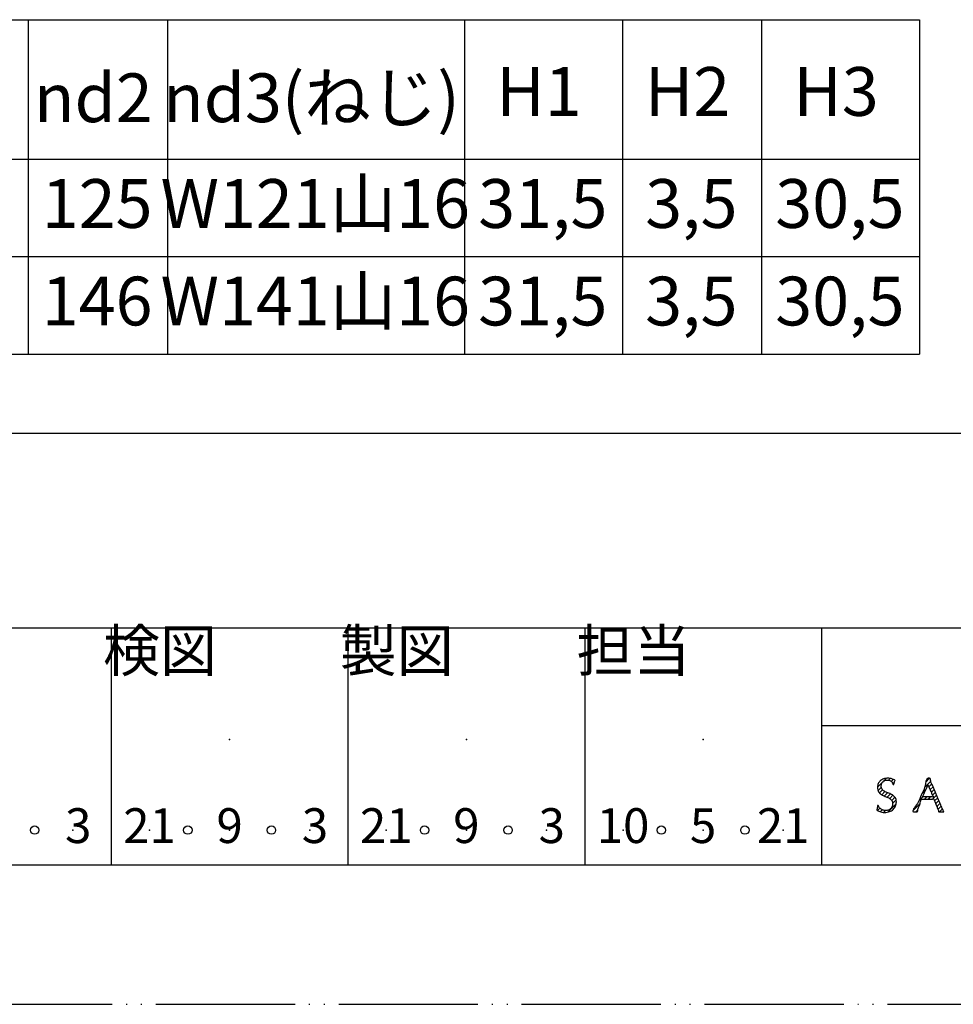
# Model space of a CAD drawing. Units: millimetres. Extents: x 0 to 315, y 0 to 446.
# Drawn here: x 163 to 263, y 0 to 106 of the extents above; entities that cross this region are included whole.
import ezdxf

# ---------------------------------------------------------------- set-up
doc = ezdxf.new("R2010")
doc.units = ezdxf.units.MM
doc.linetypes.add('PHANTOM', pattern=[13, 10, -1, 0, -1, 0, -1])
doc.layers.add('1', color=7, linetype='Continuous')
doc.layers.add('_U_30EC_U_30A4_U_30E4_U_30FC_1', color=7, linetype='Continuous')
doc.styles.add('CONVERTER_11', font='MS Mincho.ttf', dxfattribs={"width": 0.89})
doc.styles.add('CONVERTER_12', font='txt.shx', dxfattribs={"width": 0.9})
pattern_1 = [(45, (0, 0), (-0.28284271, 0), [])]

# ---------------------------------------------------------------- blocks, each defined once
blk = doc.blocks.new('開示A4')
at = {"layer": '1', "linetype": 'Continuous'}
h = blk.add_hatch(dxfattribs=at)
h.set_pattern_fill('CUSTOM14', color=2, scale=0.1, angle=45, pattern_type=2)
h.set_pattern_definition(pattern_1)
edge = h.paths.add_edge_path()
edge.add_spline(control_points=[(170.147, 14.138), (170.163, 14.117), (170.197, 14.075), (170.26, 14.02), (170.333, 13.973), (170.418, 13.935), (170.513, 13.91), (170.617, 13.903), (170.722, 13.911), (170.821, 13.941), (170.906, 13.988), (170.978, 14.05), (171.035, 14.124), (171.077, 14.21), (171.103, 14.305), (171.112, 14.419), (171.099, 14.543), (171.033, 14.66), (170.937, 14.745), (170.825, 14.814), (170.699, 14.872), (170.566, 14.924), (170.431, 14.979), (170.305, 15.049), (170.193, 15.138), (170.097, 15.25), (170.033, 15.399), (170.02, 15.559), (170.032, 15.71), (170.071, 15.838), (170.135, 15.951), (170.224, 16.046), (170.334, 16.124), (170.463, 16.182), (170.611, 16.217), (170.768, 16.227), (170.917, 16.219), (171.06, 16.191), (171.16, 16.134), (171.313, 16.087), (171.246, 16.002), (171.23, 15.934), (171.198, 15.869), (171.215, 15.767), (171.167, 15.775), (171.132, 15.768), (171.13, 15.833), (171.099, 15.878), (171.066, 15.936), (171.021, 15.985), (170.966, 16.03), (170.901, 16.068), (170.823, 16.093), (170.736, 16.099), (170.645, 16.092), (170.559, 16.069), (170.483, 16.031), (170.417, 15.981), (170.362, 15.917), (170.322, 15.843), (170.298, 15.759), (170.289, 15.652), (170.302, 15.53), (170.368, 15.411), (170.464, 15.326), (170.576, 15.256), (170.701, 15.197), (170.835, 15.146), (170.969, 15.093), (171.095, 15.028), (171.208, 14.945), (171.303, 14.84), (171.367, 14.699), (171.381, 14.541), (171.367, 14.382), (171.324, 14.235), (171.255, 14.101), (171.157, 13.985), (171.035, 13.891), (170.887, 13.822), (170.718, 13.78), (170.532, 13.768), (170.353, 13.778), (170.188, 13.82), (170.083, 13.888), (169.935, 13.937), (169.998, 14.03), (170.007, 14.103), (170.03, 14.169), (170.003, 14.27), (170.052, 14.262), (170.092, 14.269), (170.1, 14.191), (170.131, 14.156), (170.147, 14.138)], knot_values=[0, 0, 0, 0, 0.079642, 0.162177, 0.248649, 0.340497, 0.438191, 0.543446, 0.651812, 0.753019, 0.84922, 0.941929, 1.03425, 1.129079, 1.226697, 1.32722, 1.470572, 1.59549, 1.719934, 1.850577, 1.98906, 2.134139, 2.280698, 2.42453, 2.56593, 2.708239, 2.861718, 3.045169, 3.183798, 3.314814, 3.442083, 3.569913, 3.702178, 3.842308, 3.992872, 4.156751, 4.310982, 4.44586, 4.572394, 4.701657, 4.768279, 4.835961, 4.912789, 5.006285, 5.026909, 5.047534, 5.101808, 5.162325, 5.22692, 5.294232, 5.364545, 5.438319, 5.517878, 5.607648, 5.70045, 5.788251, 5.872715, 5.955167, 6.037192, 6.120669, 6.206849, 6.296681, 6.442558, 6.56819, 6.692905, 6.82422, 6.963122, 7.107844, 7.253432, 7.395187, 7.533141, 7.67055, 7.816237, 7.987692, 8.142277, 8.293663, 8.442962, 8.591598, 8.743679, 8.903725, 9.076307, 9.265579, 9.459204, 9.61762, 9.75361, 9.874873, 9.95452, 10.024164, 10.097698, 10.1891, 10.209746, 10.230392, 10.300571, 10.37632, 10.37632, 10.37632, 10.37632], degree=3, periodic=0)
h = blk.add_hatch(dxfattribs=at)
h.set_pattern_fill('CUSTOM13', color=2, scale=0.1, angle=45, pattern_type=2)
h.set_pattern_definition(pattern_1)
edge = h.paths.add_edge_path()
edge.add_spline(control_points=[(174.792, 13.816), (174.777, 13.818), (174.746, 13.822), (174.701, 13.823), (174.656, 13.823), (174.61, 13.823), (174.564, 13.823), (174.518, 13.823), (174.475, 13.825), (174.404, 13.8), (174.406, 13.922), (174.359, 14.007), (174.319, 14.125), (174.271, 14.242), (174.22, 14.364), (174.172, 14.491), (174.114, 14.599), (174.098, 14.756), (173.957, 14.724), (173.851, 14.735), (173.736, 14.734), (173.625, 14.735), (173.518, 14.734), (173.412, 14.734), (173.311, 14.727), (173.127, 14.751), (173.116, 14.447), (173.009, 14.224), (172.91, 14.039), (172.923, 13.795), (172.805, 13.825), (172.742, 13.823), (172.679, 13.823), (172.395, 13.781), (173.025, 14.501), (173.109, 15.013), (173.493, 15.534), (173.478, 16.235), (173.724, 16.223), (173.826, 16.232), (173.825, 15.981), (173.943, 15.798), (174.032, 15.556), (174.132, 15.323), (174.231, 15.087), (174.33, 14.855), (174.426, 14.631), (174.516, 14.423), (174.599, 14.233), (174.673, 14.067), (174.734, 13.929), (174.775, 13.85), (174.792, 13.816)], knot_values=[0, 0, 0, 0, 0.047163, 0.091486, 0.135776, 0.182653, 0.22952, 0.273775, 0.318131, 0.365261, 0.457101, 0.567185, 0.689462, 0.818176, 0.951009, 1.085852, 1.218126, 1.343545, 1.454537, 1.567188, 1.680711, 1.794227, 1.900009, 2.004086, 2.108163, 2.214, 2.496039, 2.762351, 2.997275, 3.18511, 3.246408, 3.312608, 3.378878, 3.44014, 4.100502, 4.754913, 5.411332, 6.07789, 6.110575, 6.14326, 6.367989, 6.610525, 6.863389, 7.11938, 7.376037, 7.631165, 7.876722, 8.104954, 8.312917, 8.49773, 8.651019, 8.764739, 8.764739, 8.764739, 8.764739], degree=3, periodic=0)
edge = h.paths.add_edge_path(flags=16)
edge.add_spline(control_points=[(173.268, 14.886), (173.299, 14.886), (173.361, 14.886), (173.454, 14.883), (173.548, 14.88), (173.642, 14.879), (173.735, 14.88), (173.835, 14.879), (173.919, 14.889), (174.064, 14.862), (173.94, 15.037), (173.897, 15.197), (173.781, 15.455), (173.702, 15.592), (173.643, 15.809), (173.586, 15.593), (173.505, 15.453), (173.406, 15.204), (173.325, 15.019), (173.281, 14.917), (173.268, 14.886)], knot_values=[0, 0, 0, 0, 0.091148, 0.185812, 0.280413, 0.371589, 0.467908, 0.564268, 0.660568, 0.756965, 0.856135, 1.092616, 1.374868, 1.611349, 1.710518, 1.809403, 2.045205, 2.326647, 2.562449, 2.661334, 2.661334, 2.661334, 2.661334], degree=3, periodic=0)
at = {"layer": '1', "color": 7, "linetype": 'Continuous'}
for p, q in [((25, 41), (200, 41)), ((200, 27), (25, 27)), ((105, 10), (200, 10))]:
    blk.add_line(p, q, dxfattribs=at)
at = {"layer": '1', "color": 2, "linetype": 'Continuous'}
for p, q in [((115, 27), (115, 10)), ((132, 27), (132, 10)), ((149, 27), (149, 10)), ((166, 27), (166, 10)), ((166, 20), (200, 20))]:
    blk.add_line(p, q, dxfattribs=at)
at = {"layer": '1', "color": 4, "linetype": 'PHANTOM'}
blk.add_line((0, 0), (210, 0), dxfattribs=at)
at = {"layer": '1', "color": 7, "linetype": 'Continuous'}
for centre in [(109.5, 12.5), (120.5, 12.5), (126.5, 12.5), (137.5, 12.5), (143.5, 12.5), (154.5, 12.5), (160.5, 12.5)]:
    blk.add_circle(centre, 0.3, dxfattribs=at)
at = {"layer": '1', "color": 4}
for p in [(123.5, 19), (140.5, 19), (157.5, 19), (112.25, 12.5), (117.75, 12.5), (123.5, 12.5), (129.25, 12.5), (134.75, 12.5), (140.5, 12.5), (146.25, 12.5), (151.75, 12.5), (157.5, 12.5), (163.25, 12.5)]:
    blk.add_point(p, dxfattribs=at)
at = {"layer": '_U_30EC_U_30A4_U_30E4_U_30FC_1', "color": 2, "linetype": 'Continuous'}
for points, knots in [([(170.147, 14.138), (170.163, 14.117), (170.197, 14.075), (170.26, 14.02), (170.333, 13.973), (170.418, 13.935), (170.513, 13.91), (170.617, 13.903), (170.722, 13.911), (170.821, 13.941), (170.906, 13.988), (170.978, 14.05), (171.035, 14.124), (171.077, 14.21), (171.103, 14.305), (171.112, 14.419), (171.099, 14.543), (171.033, 14.66), (170.937, 14.745), (170.825, 14.814), (170.699, 14.872), (170.566, 14.924), (170.431, 14.979), (170.305, 15.049), (170.193, 15.138), (170.097, 15.25), (170.033, 15.399), (170.02, 15.559), (170.032, 15.71), (170.071, 15.838), (170.135, 15.951), (170.224, 16.046), (170.334, 16.124), (170.463, 16.182), (170.611, 16.217), (170.768, 16.227), (170.917, 16.219), (171.06, 16.191), (171.16, 16.134), (171.313, 16.087), (171.246, 16.002), (171.23, 15.934), (171.198, 15.869), (171.215, 15.767), (171.167, 15.775), (171.132, 15.768), (171.13, 15.833), (171.099, 15.878), (171.066, 15.936), (171.021, 15.985), (170.966, 16.03), (170.901, 16.068), (170.823, 16.093), (170.736, 16.099), (170.645, 16.092), (170.559, 16.069), (170.483, 16.031), (170.417, 15.981), (170.362, 15.917), (170.322, 15.843), (170.298, 15.759), (170.289, 15.652), (170.302, 15.53), (170.368, 15.411), (170.464, 15.326), (170.576, 15.256), (170.701, 15.197), (170.835, 15.146), (170.969, 15.093), (171.095, 15.028), (171.208, 14.945), (171.303, 14.84), (171.367, 14.699), (171.381, 14.541), (171.367, 14.382), (171.324, 14.235), (171.255, 14.101), (171.157, 13.985), (171.035, 13.891), (170.887, 13.822), (170.718, 13.78), (170.532, 13.768), (170.353, 13.778), (170.188, 13.82), (170.083, 13.888), (169.935, 13.937), (169.998, 14.03), (170.007, 14.103), (170.03, 14.169), (170.003, 14.27), (170.052, 14.262), (170.092, 14.269), (170.1, 14.191), (170.131, 14.156), (170.147, 14.138)], [0, 0, 0, 0, 0.079642, 0.162177, 0.248649, 0.340497, 0.438191, 0.543446, 0.651812, 0.753019, 0.84922, 0.941929, 1.03425, 1.129079, 1.226697, 1.32722, 1.470572, 1.59549, 1.719934, 1.850577, 1.98906, 2.134139, 2.280698, 2.42453, 2.56593, 2.708239, 2.861718, 3.045169, 3.183798, 3.314814, 3.442083, 3.569913, 3.702178, 3.842308, 3.992872, 4.156751, 4.310982, 4.44586, 4.572394, 4.701657, 4.768279, 4.835961, 4.912789, 5.006285, 5.026909, 5.047534, 5.101808, 5.162325, 5.22692, 5.294232, 5.364545, 5.438319, 5.517878, 5.607648, 5.70045, 5.788251, 5.872715, 5.955167, 6.037192, 6.120669, 6.206849, 6.296681, 6.442558, 6.56819, 6.692905, 6.82422, 6.963122, 7.107844, 7.253432, 7.395187, 7.533141, 7.67055, 7.816237, 7.987692, 8.142277, 8.293663, 8.442962, 8.591598, 8.743679, 8.903725, 9.076307, 9.265579, 9.459204, 9.61762, 9.75361, 9.874873, 9.95452, 10.024164, 10.097698, 10.1891, 10.209746, 10.230392, 10.300571, 10.37632, 10.37632, 10.37632, 10.37632]), ([(174.792, 13.816), (174.777, 13.818), (174.746, 13.822), (174.701, 13.823), (174.656, 13.823), (174.61, 13.823), (174.564, 13.823), (174.518, 13.823), (174.475, 13.825), (174.404, 13.8), (174.406, 13.922), (174.359, 14.007), (174.319, 14.125), (174.271, 14.242), (174.22, 14.364), (174.172, 14.491), (174.114, 14.599), (174.098, 14.756), (173.957, 14.724), (173.851, 14.735), (173.736, 14.734), (173.625, 14.735), (173.518, 14.734), (173.412, 14.734), (173.311, 14.727), (173.127, 14.751), (173.116, 14.447), (173.009, 14.224), (172.91, 14.039), (172.923, 13.795), (172.805, 13.825), (172.742, 13.823), (172.679, 13.823), (172.395, 13.781), (173.025, 14.501), (173.109, 15.013), (173.493, 15.534), (173.478, 16.235), (173.724, 16.223), (173.826, 16.232), (173.825, 15.981), (173.943, 15.798), (174.032, 15.556), (174.132, 15.323), (174.231, 15.087), (174.33, 14.855), (174.426, 14.631), (174.516, 14.423), (174.599, 14.233), (174.673, 14.067), (174.734, 13.929), (174.775, 13.85), (174.792, 13.816)], [0, 0, 0, 0, 0.047163, 0.091486, 0.135776, 0.182653, 0.22952, 0.273775, 0.318131, 0.365261, 0.457101, 0.567185, 0.689462, 0.818176, 0.951009, 1.085852, 1.218126, 1.343545, 1.454537, 1.567188, 1.680711, 1.794227, 1.900009, 2.004086, 2.108163, 2.214, 2.496039, 2.762351, 2.997275, 3.18511, 3.246408, 3.312608, 3.378878, 3.44014, 4.100502, 4.754913, 5.411332, 6.07789, 6.110575, 6.14326, 6.367989, 6.610525, 6.863389, 7.11938, 7.376037, 7.631165, 7.876722, 8.104954, 8.312917, 8.49773, 8.651019, 8.764739, 8.764739, 8.764739, 8.764739]), ([(173.268, 14.886), (173.299, 14.886), (173.361, 14.886), (173.454, 14.883), (173.548, 14.88), (173.642, 14.879), (173.735, 14.88), (173.835, 14.879), (173.919, 14.889), (174.064, 14.862), (173.94, 15.037), (173.897, 15.197), (173.781, 15.455), (173.702, 15.592), (173.643, 15.809), (173.586, 15.593), (173.505, 15.453), (173.406, 15.204), (173.325, 15.019), (173.281, 14.917), (173.268, 14.886)], [0, 0, 0, 0, 0.091148, 0.185812, 0.280413, 0.371589, 0.467908, 0.564268, 0.660568, 0.756965, 0.856135, 1.092616, 1.374868, 1.611349, 1.710518, 1.809403, 2.045205, 2.326647, 2.562449, 2.661334, 2.661334, 2.661334, 2.661334])]:
    blk.add_open_spline(points, degree=3, knots=knots, dxfattribs=at)
at = {"layer": '1', "color": 2, "char_height": 3, "attachment_point": 5, "line_spacing_factor": 0.590909, "style": 'CONVERTER_11'}
for s, insert in [('検図', (118.5, 25)), ('製図', (135.5, 25)), ('担当', (152.5, 25))]:
    blk.add_mtext(s, dxfattribs=dict(at, insert=insert))

msp = doc.modelspace()

# ---------------------------------------------------------------- linework, layer by layer
at = {"color": 7, "linetype": 'Continuous'}
for p, q in [((91.556, 106.001), (259.556, 106.001)), ((259.556, 106.001), (259.556, 91.001)), ((259.556, 91.001), (259.556, 80.501)), ((259.556, 80.501), (259.556, 70.001)), ((91.556, 70.001), (259.556, 70.001))]:
    msp.add_line(p, q, dxfattribs=at)
at = {"color": 2, "linetype": 'Continuous'}
for p, q in [((163.556, 106.001), (163.556, 70.001)), ((178.556, 106.001), (178.556, 70.001)), ((210.556, 106.001), (210.556, 70.001)), ((227.556, 106.001), (227.556, 70.001)), ((242.556, 106.001), (242.556, 70.001)), ((91.556, 91.001), (259.556, 91.001)), ((91.556, 80.501), (259.556, 80.501))]:
    msp.add_line(p, q, dxfattribs=at)

# ---------------------------------------------------------------- block references
at = {"layer": '1', "xscale": 1.5, "yscale": 1.5, "zscale": 1.5}
msp.add_blockref('開示A4', (0, 0), dxfattribs=at)

# ---------------------------------------------------------------- texts
at = {"color": 2, "insert": (194.07, 97.595), "char_height": 5.25, "attachment_point": 5, "style": 'CONVERTER_11'}
msp.add_mtext('{\\Fgdt;n}d3(ねじ)', dxfattribs=at)
at = {"color": 2, "char_height": 5.25, "attachment_point": 5, "line_spacing_factor": 1.320528, "style": 'CONVERTER_12'}
for s, insert in [('H1', (218.57, 97.595)), ('H2', (234.57, 97.595)), ('H3', (250.57, 97.595)), ('{\\Fgdt;n}d2', (170.57, 97.595))]:
    msp.add_mtext(s, dxfattribs=dict(at, insert=insert))
at = {"color": 7, "char_height": 5.25, "attachment_point": 5, "style": 'CONVERTER_11'}
for s, insert in [('W121山16', (194.482, 85.532)), ('W141山16', (194.482, 75.032))]:
    msp.add_mtext(s, dxfattribs=dict(at, insert=insert))
at = {"color": 7, "char_height": 5.25, "attachment_point": 5, "line_spacing_factor": 1.320528, "style": 'CONVERTER_12'}
for s, insert in [('125', (170.982, 85.532)), ('31,5', (218.982, 85.532)), ('3,5', (234.982, 85.532)), ('30,5', (250.982, 85.532)), ('146', (170.982, 75.032)), ('31,5', (218.982, 75.032)), ('3,5', (234.982, 75.032)), ('30,5', (250.982, 75.032))]:
    msp.add_mtext(s, dxfattribs=dict(at, insert=insert))
at = {"layer": '1', "color": 7, "char_height": 3.75, "attachment_point": 5, "line_spacing_factor": 0.720288, "style": 'CONVERTER_12'}
for s, insert in [(' 3', (168.375, 18.75)), ('21', (176.625, 18.75)), ('9', (185.25, 18.75)), (' 3', (193.875, 18.75)), ('21', (202.125, 18.75)), ('9', (210.75, 18.75)), (' 3', (219.375, 18.75)), ('10', (227.625, 18.75)), ('5', (236.25, 18.75)), ('21', (244.875, 18.75))]:
    msp.add_mtext(s, dxfattribs=dict(at, insert=insert))

doc.saveas('drawing.dxf')
